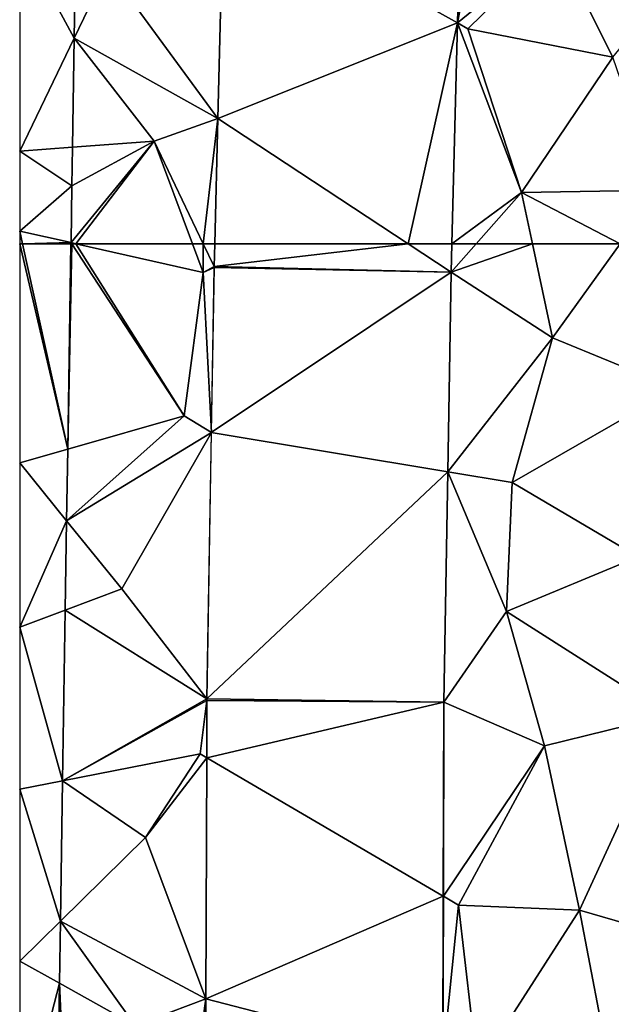
# Model space of a CAD drawing. Extents: x -2000 to -983, y -1000 to 81.
# Drawn here: x -2000 to -1978, y -654 to -616 of the extents above; entities that cross this region are included whole.
import ezdxf

# ---------------------------------------------------------------- set-up
doc = ezdxf.new("R2010")
doc.units = 0
doc.header["$MEASUREMENT"] = 0
doc.layers.add('Terraen', color=33, linetype='Continuous')
doc.layers.add('Terraen_vej', color=33, linetype='Continuous')

# ---------------------------------------------------------------- blocks, each defined once
blk = doc.blocks.new('1km_6224_571_Flyttet_X-573000m_Y-6225000m_ACAD_1_FMEBLOCK33')
at = {"layer": 'Terraen_vej', "color": 251, "true_color": 0x555555}
for points in [[(-54.756, -49.169, 63.151), (-45.879, -54.117, 62.966), (-45.663, -45.64, 63.262)], [(-54.975, -57.741, 62.864), (-45.879, -54.117, 62.966), (-54.756, -49.169, 63.151)], [(-60.429, -54.694, 62.876), (-62.5, -50.874, 62.751), (-62.5, -58.989, 62.433)], [(-60.381, -51.612, 62.985), (-62.5, -50.874, 62.751), (-60.429, -54.694, 62.876)], [(-47.752, -62.5, 62.679), (-45.879, -54.117, 62.966), (-54.975, -57.741, 62.864)], [(-47.752, -62.5, 62.679), (-46.094, -62.5, 62.674), (-45.879, -54.117, 62.966)], [(-60.429, -54.694, 62.876), (-62.5, -58.989, 62.433), (-60.494, -58.84, 62.729)], [(-54.975, -57.741, 62.864), (-55.096, -62.5, 62.704), (-47.752, -62.5, 62.679)], [(-60.494, -58.84, 62.729), (-62.5, -58.989, 62.433), (-60.517, -60.298, 62.677)], [(-60.517, -60.298, 62.677), (-62.5, -58.989, 62.433), (-62.5, -62.018, 62.315)], [(-60.517, -60.298, 62.677), (-62.5, -62.018, 62.315), (-60.551, -62.458, 62.601)], [(-62.394, -62.5, 62.315), (-60.551, -62.458, 62.601), (-62.5, -62.018, 62.315)], [(-62.394, -62.5, 62.315), (-62.5, -62.018, 62.315), (-62.5, -62.5, 62.296)], [(-62.394, -62.5, 62.315), (-60.552, -62.5, 62.6), (-60.551, -62.458, 62.601)]]:
    blk.add_polyline3d(points, close=True, dxfattribs=at)
blk = doc.blocks.new('1km_6224_571_Flyttet_X-573000m_Y-6225000m_ACAD_1_FMEBLOCK49')
at = {"layer": 'Terraen', "color": 9, "true_color": 0xbbbbbb}
for points in [[(-60.943, 62.5, 62.6), (-61.066, 54.699, 62.323), (-60.915, 62.5, 62.6)], [(-61.066, 54.699, 62.323), (-56.652, 55.96, 62.42), (-60.915, 62.5, 62.6)], [(-60.754, 62.5, 62.604), (-60.915, 62.5, 62.6), (-56.652, 55.96, 62.42)], [(-56.331, 62.5, 62.679), (-60.754, 62.5, 62.604), (-55.922, 61.41, 62.67)], [(-60.754, 62.5, 62.604), (-56.652, 55.96, 62.42), (-55.922, 61.41, 62.67)], [(-55.925, 62.5, 62.681), (-56.331, 62.5, 62.679), (-55.922, 61.41, 62.67)], [(-55.51, 61.635, 62.675), (-55.925, 62.5, 62.681), (-55.922, 61.41, 62.67)], [(-55.488, 62.5, 62.704), (-55.925, 62.5, 62.681), (-55.51, 61.635, 62.675)], [(-46.485, 62.5, 62.674), (-46.512, 61.425, 62.637), (-45.56, 62.5, 62.673)], [(-46.512, 61.425, 62.637), (-42.662, 58.93, 62.53), (-43.418, 62.5, 62.666)], [(-46.512, 61.425, 62.637), (-43.418, 62.5, 62.666), (-45.56, 62.5, 62.673)], [(-40.092, 62.5, 62.664), (-43.418, 62.5, 62.666), (-42.662, 58.93, 62.53)], [(-40.092, 62.5, 62.664), (-42.662, 58.93, 62.53), (-37.982, 57, 62.52)], [(-55.614, 55.332, 62.451), (-55.922, 61.41, 62.67), (-56.652, 55.96, 62.42)], [(-55.511, 61.594, 62.674), (-55.51, 61.635, 62.675), (-55.922, 61.41, 62.67)], [(-55.511, 61.594, 62.674), (-55.922, 61.41, 62.67), (-55.614, 55.332, 62.451)], [(-46.512, 61.425, 62.637), (-46.638, 53.837, 62.386), (-42.662, 58.93, 62.53)], [(-46.638, 53.837, 62.386), (-44.192, 53.43, 62.34), (-42.662, 58.93, 62.53)], [(-44.192, 53.43, 62.34), (-37.982, 57, 62.52), (-42.662, 58.93, 62.53)], [(-44.192, 53.43, 62.34), (-39.402, 50.61, 62.25), (-37.982, 57, 62.52)], [(-61.066, 54.699, 62.323), (-61.109, 51.978, 62.227), (-56.652, 55.96, 62.42)], [(-55.614, 55.332, 62.451), (-56.652, 55.96, 62.42), (-61.109, 51.978, 62.227)], [(-55.614, 55.332, 62.451), (-61.109, 51.978, 62.227), (-59.012, 49.39, 62.06)], [(-55.781, 45.214, 62.089), (-55.614, 55.332, 62.451), (-59.012, 49.39, 62.06)], [(-46.782, 45.096, 62.097), (-44.402, 48.54, 62.17), (-46.638, 53.837, 62.386)], [(-46.638, 53.837, 62.386), (-44.402, 48.54, 62.17), (-44.192, 53.43, 62.34)], [(-44.402, 48.54, 62.17), (-39.402, 50.61, 62.25), (-44.192, 53.43, 62.34)], [(-61.109, 51.978, 62.227), (-61.162, 48.585, 62.107), (-59.012, 49.39, 62.06)], [(-44.402, 48.54, 62.17), (-38.232, 44.6, 62.14), (-39.402, 50.61, 62.25)], [(-55.781, 45.214, 62.089), (-59.012, 49.39, 62.06), (-61.162, 48.585, 62.107)], [(-55.781, 45.214, 62.089), (-61.162, 48.585, 62.107), (-61.264, 42.105, 61.877)], [(-46.782, 45.096, 62.097), (-42.962, 43.43, 62.04), (-44.402, 48.54, 62.17)], [(-42.962, 43.43, 62.04), (-38.232, 44.6, 62.14), (-44.402, 48.54, 62.17)], [(-55.782, 45.154, 62.089), (-55.781, 45.214, 62.089), (-61.264, 42.105, 61.877)], [(-55.782, 45.154, 62.089), (-61.264, 42.105, 61.877), (-56.042, 43.13, 62.09)], [(-55.782, 45.154, 62.089), (-56.042, 43.13, 62.09), (-55.788, 42.982, 62.016)], [(-46.782, 45.096, 62.097), (-46.805, 37.726, 61.785), (-42.962, 43.43, 62.04)], [(-41.632, 37.19, 61.76), (-38.232, 44.6, 62.14), (-42.962, 43.43, 62.04)], [(-36.702, 35.77, 61.64), (-38.232, 44.6, 62.14), (-41.632, 37.19, 61.76)], [(-46.805, 37.726, 61.785), (-46.232, 37.39, 61.66), (-42.962, 43.43, 62.04)], [(-41.632, 37.19, 61.76), (-42.962, 43.43, 62.04), (-46.232, 37.39, 61.66)], [(-61.264, 42.105, 61.877), (-58.112, 39.95, 61.76), (-56.042, 43.13, 62.09)], [(-55.788, 42.982, 62.016), (-56.042, 43.13, 62.09), (-58.112, 39.95, 61.76)], [(-55.818, 33.823, 61.706), (-55.788, 42.982, 62.016), (-58.112, 39.95, 61.76)], [(-61.264, 42.105, 61.877), (-61.348, 36.773, 61.689), (-58.112, 39.95, 61.76)], [(-55.818, 33.823, 61.706), (-58.112, 39.95, 61.76), (-61.348, 36.773, 61.689)], [(-46.805, 37.726, 61.785), (-46.825, 31.499, 61.521), (-46.232, 37.39, 61.66)], [(-46.825, 31.499, 61.521), (-45.512, 31.16, 61.42), (-46.232, 37.39, 61.66)], [(-45.512, 31.16, 61.42), (-41.632, 37.19, 61.76), (-46.232, 37.39, 61.66)], [(-45.512, 31.16, 61.42), (-40.462, 31.05, 61.57), (-41.632, 37.19, 61.76)], [(-40.462, 31.05, 61.57), (-36.702, 35.77, 61.64), (-41.632, 37.19, 61.76)], [(-61.348, 36.773, 61.689), (-61.385, 34.419, 61.605), (-58.512, 32.82, 61.52)], [(-55.818, 33.823, 61.706), (-61.348, 36.773, 61.689), (-58.512, 32.82, 61.52)], [(-61.385, 34.419, 61.605), (-61.469, 29.073, 61.416), (-61.152, 29.18, 61.43)], [(-61.385, 34.419, 61.605), (-61.152, 29.18, 61.43), (-58.512, 32.82, 61.52)], [(-55.818, 33.823, 61.706), (-58.512, 32.82, 61.52), (-56.542, 28.68, 61.59)], [(-55.835, 28.497, 61.525), (-55.818, 33.823, 61.706), (-56.542, 28.68, 61.59)]]:
    blk.add_polyline3d(points, close=True, dxfattribs=at)
blk = doc.blocks.new('1km_6224_571_Flyttet_X-573000m_Y-6225000m_ACAD_1_FMEBLOCK73')
at = {"layer": 'Terraen_vej', "color": 251, "true_color": 0x555555}
for points in [[(-62.394, 62.5, 62.315), (-62.5, 62.5, 62.296), (-60.675, 54.699, 62.323)], [(-60.675, 54.699, 62.323), (-62.5, 62.5, 62.296), (-62.5, 54.177, 61.969)], [(-60.552, 62.5, 62.6), (-62.394, 62.5, 62.315), (-60.675, 54.699, 62.323)], [(-55.119, 61.635, 62.675), (-46.121, 61.425, 62.637), (-47.752, 62.5, 62.679)], [(-55.119, 61.635, 62.675), (-47.752, 62.5, 62.679), (-55.096, 62.5, 62.704)], [(-46.094, 62.5, 62.674), (-47.752, 62.5, 62.679), (-46.121, 61.425, 62.637)], [(-55.119, 61.594, 62.674), (-55.223, 55.332, 62.451), (-46.121, 61.425, 62.637)], [(-55.223, 55.332, 62.451), (-46.246, 53.837, 62.386), (-46.121, 61.425, 62.637)], [(-55.119, 61.594, 62.674), (-46.121, 61.425, 62.637), (-55.119, 61.635, 62.675)], [(-55.389, 45.214, 62.089), (-46.246, 53.837, 62.386), (-55.223, 55.332, 62.451)], [(-60.675, 54.699, 62.323), (-62.5, 54.177, 61.969), (-60.717, 51.978, 62.227)], [(-60.717, 51.978, 62.227), (-62.5, 54.177, 61.969), (-62.5, 47.937, 61.725)], [(-55.389, 45.214, 62.089), (-46.39, 45.096, 62.097), (-46.246, 53.837, 62.386)], [(-60.717, 51.978, 62.227), (-62.5, 47.937, 61.725), (-60.771, 48.585, 62.107)], [(-60.771, 48.585, 62.107), (-62.5, 47.937, 61.725), (-60.872, 42.105, 61.877)], [(-62.5, 41.786, 61.484), (-60.872, 42.105, 61.877), (-62.5, 47.937, 61.725)], [(-55.39, 45.154, 62.089), (-55.397, 42.982, 62.016), (-46.39, 45.096, 62.097)], [(-55.397, 42.982, 62.016), (-46.414, 37.726, 61.785), (-46.39, 45.096, 62.097)], [(-55.39, 45.154, 62.089), (-46.39, 45.096, 62.097), (-55.389, 45.214, 62.089)], [(-46.414, 37.726, 61.785), (-55.397, 42.982, 62.016), (-55.426, 33.823, 61.706)], [(-62.5, 41.786, 61.484), (-60.956, 36.773, 61.689), (-60.872, 42.105, 61.877)], [(-60.956, 36.773, 61.689), (-62.5, 41.786, 61.484), (-62.5, 35.258, 61.228)], [(-46.414, 37.726, 61.785), (-55.426, 33.823, 61.706), (-46.433, 31.499, 61.521)], [(-60.956, 36.773, 61.689), (-62.5, 35.258, 61.228), (-60.993, 34.419, 61.605)], [(-60.993, 34.419, 61.605), (-62.5, 35.258, 61.228), (-62.5, 28.592, 60.967)], [(-60.993, 34.419, 61.605), (-62.5, 28.592, 60.967), (-61.077, 29.073, 61.416)], [(-55.443, 28.497, 61.525), (-46.433, 31.499, 61.521), (-55.426, 33.823, 61.706)]]:
    blk.add_polyline3d(points, close=True, dxfattribs=at)
blk = doc.blocks.new('1km_6224_571_Flyttet_X-573000m_Y-6225000m_ACAD_1_FMEBLOCK103')
at = {"layer": 'Terraen', "color": 9, "true_color": 0xbbbbbb}
for points in [[(-45.663, -45.64, 63.262), (-45.879, -54.117, 62.966), (-44.37, -46.29, 63.23)], [(-45.879, -54.117, 62.966), (-42.15, -51.08, 63.04), (-44.37, -46.29, 63.23)], [(-54.975, -57.741, 62.864), (-54.756, -49.169, 63.151), (-59.15, -52.04, 62.91)], [(-45.879, -54.117, 62.966), (-45.48, -54.34, 62.88), (-42.15, -51.08, 63.04)], [(-45.48, -54.34, 62.88), (-39.98, -55.42, 62.85), (-42.15, -51.08, 63.04)], [(-37.863, -52.827, 63.023), (-42.15, -51.08, 63.04), (-39.98, -55.42, 62.85)], [(-60.381, -51.612, 62.985), (-60.429, -54.694, 62.876), (-59.15, -52.04, 62.91)], [(-60.429, -54.694, 62.876), (-54.975, -57.741, 62.864), (-59.15, -52.04, 62.91)], [(-43.44, -60.55, 62.74), (-45.879, -54.117, 62.966), (-46.094, -62.5, 62.674)], [(-45.879, -54.117, 62.966), (-43.44, -60.55, 62.74), (-45.48, -54.34, 62.88)], [(-43.44, -60.55, 62.74), (-39.98, -55.42, 62.85), (-45.48, -54.34, 62.88)], [(-60.429, -54.694, 62.876), (-60.494, -58.84, 62.729), (-57.4, -58.61, 62.71)], [(-60.429, -54.694, 62.876), (-57.4, -58.61, 62.71), (-54.975, -57.741, 62.864)], [(-43.44, -60.55, 62.74), (-38.24, -60.47, 62.74), (-39.98, -55.42, 62.85)], [(-55.534, -62.5, 62.681), (-54.975, -57.741, 62.864), (-57.4, -58.61, 62.71)], [(-55.534, -62.5, 62.681), (-55.096, -62.5, 62.704), (-54.975, -57.741, 62.864)], [(-57.4, -58.61, 62.71), (-60.551, -62.458, 62.601), (-60.363, -62.5, 62.604)], [(-60.517, -60.298, 62.677), (-60.551, -62.458, 62.601), (-57.4, -58.61, 62.71)], [(-60.494, -58.84, 62.729), (-60.517, -60.298, 62.677), (-57.4, -58.61, 62.71)], [(-55.939, -62.5, 62.679), (-57.4, -58.61, 62.71), (-60.363, -62.5, 62.604)], [(-55.939, -62.5, 62.679), (-55.534, -62.5, 62.681), (-57.4, -58.61, 62.71)], [(-45.168, -62.5, 62.673), (-43.44, -60.55, 62.74), (-46.094, -62.5, 62.674)], [(-43.027, -62.5, 62.666), (-43.44, -60.55, 62.74), (-45.168, -62.5, 62.673)], [(-39.701, -62.5, 62.664), (-38.24, -60.47, 62.74), (-43.44, -60.55, 62.74)], [(-39.701, -62.5, 62.664), (-43.44, -60.55, 62.74), (-43.027, -62.5, 62.666)], [(-60.524, -62.5, 62.6), (-60.551, -62.458, 62.601), (-60.552, -62.5, 62.6)], [(-60.363, -62.5, 62.604), (-60.551, -62.458, 62.601), (-60.524, -62.5, 62.6)]]:
    blk.add_polyline3d(points, close=True, dxfattribs=at)

msp = doc.modelspace()

# ---------------------------------------------------------------- block references
at = {"layer": 'Terraen', "color": 9, "true_color": 0xbbbbbb}
for name, p in [('1km_6224_571_Flyttet_X-573000m_Y-6225000m_ACAD_1_FMEBLOCK103', (-1937.5, -562.5)), ('1km_6224_571_Flyttet_X-573000m_Y-6225000m_ACAD_1_FMEBLOCK49', (-1937.108, -687.5))]:
    msp.add_blockref(name, p, dxfattribs=at)
at = {"layer": 'Terraen_vej', "color": 251, "true_color": 0x555555}
for name, p in [('1km_6224_571_Flyttet_X-573000m_Y-6225000m_ACAD_1_FMEBLOCK33', (-1937.5, -562.5)), ('1km_6224_571_Flyttet_X-573000m_Y-6225000m_ACAD_1_FMEBLOCK73', (-1937.5, -687.5))]:
    msp.add_blockref(name, p, dxfattribs=at)

doc.saveas('drawing.dxf')
